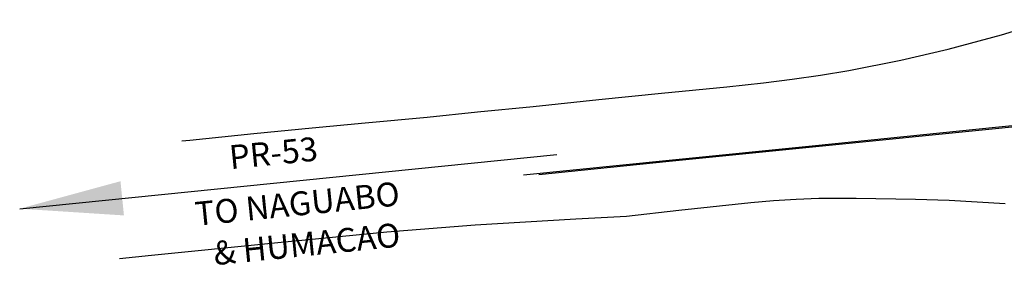
# Model space of a CAD drawing. Extents: x 0 to 948987, y 0 to 818908.
# Drawn here: x 280069 to 280489, y 243954 to 244059 of the extents above; entities that cross this region are included whole.
import ezdxf

# ---------------------------------------------------------------- set-up
doc = ezdxf.new("R2010")
doc.units = 0
doc.header["$LTSCALE"] = 500
doc.header["$MEASUREMENT"] = 0
doc.layers.get('0').update_dxf_attribs({"color": 1, "linetype": 'CONTINUOUS'})
doc.layers.add('aerial$0$Redo-quickdraw-trav$0$GARDRAIL', color=1, linetype='CONTINUOUS')
doc.layers.add('ROAD-NAMES', color=2, linetype='CONTINUOUS')
doc.styles.add('CV2', font='ROMANS.shx', dxfattribs={"width": 0.75})

# ---------------------------------------------------------------- blocks, each defined once
blk = doc.blocks.new('A$C440F7CA7')
at = {"layer": 'aerial$0$Redo-quickdraw-trav$0$GARDRAIL', "linetype": 'Continuous', "flags": 128}
for points in [[(280138.41, 244007.19), (280141.82, 244007.53), (280168.98, 244010.33), (280193.86, 244012.76), (280216.43, 244014.9), (280242.86, 244017.34), (280264.3, 244019.54), (280287.97, 244021.79), (280315.97, 244024.8), (280342.62, 244027.54), (280370.44, 244030.26), (280386.16, 244031.89), (280398.27, 244033.43), (280410.36, 244035.21), (280422.41, 244037.22), (280444.6, 244041.62), (280464.79, 244046.28), (280487.39, 244052.32), (280508.34, 244058.77)], [(280283.85, 243992.79), (280345.9, 243999.05), (280408.24, 244005.29), (280484.89, 244013.04), (280554.42, 244020.05), (280629.68, 244027.86), (280658.8, 244031.19), (280660.77, 244031.37), (280681.8, 244031.24), (280689.85, 244031.63)], [(280700.9, 244032.14), (280691.25, 244031.04), (280681.81, 244030.59), (280660.8, 244030.71), (280658.86, 244030.54), (280629.75, 244027.21), (280554.49, 244019.4), (280484.95, 244012.39), (280408.31, 244004.64), (280345.96, 243998.41), (280290.33, 243992.79)], [(280111.78, 243957.19), (280125.38, 243958.58), (280177.87, 243963.78), (280225.65, 243968.49), (280263.29, 243971.48), (280306.09, 243973.99), (280327.74, 243975.2), (280350.08, 243977.72), (280380.71, 243980.94), (280390.33, 243981.8), (280399.96, 243982.41), (280409.6, 243982.78), (280425.59, 243982.82), (280450.77, 243982.43), (280465.2, 243981.95), (280489.01, 243980.61)]]:
    blk.add_lwpolyline(points, dxfattribs=at)

msp = doc.modelspace()

# ---------------------------------------------------------------- linework, layer by layer
at = {"layer": 'ROAD-NAMES'}
msp.add_line((280069.29, 243978.35), (280298.1, 244001.47), dxfattribs=at)
msp.add_solid([(280113.69, 243975.49), (280112.22, 243990.04), (280069.29, 243978.35)], dxfattribs=at)

# ---------------------------------------------------------------- block references
at = {"linetype": 'Continuous', "ltscale": 12}
msp.add_blockref('A$C440F7CA7', (0, 0), dxfattribs=at)

# ---------------------------------------------------------------- texts
at = {"layer": 'ROAD-NAMES', "style": 'CV2'}
for s, p in [('PR-53', (280159.07, 243995.12)), ('TO NAGUABO', (280144.49, 243971.04)), ('& HUMACAO', (280152.33, 243954.27))]:
    msp.add_text(s, height=10.161, rotation=5.7655, dxfattribs=at).set_placement(p)

doc.saveas('drawing.dxf')
